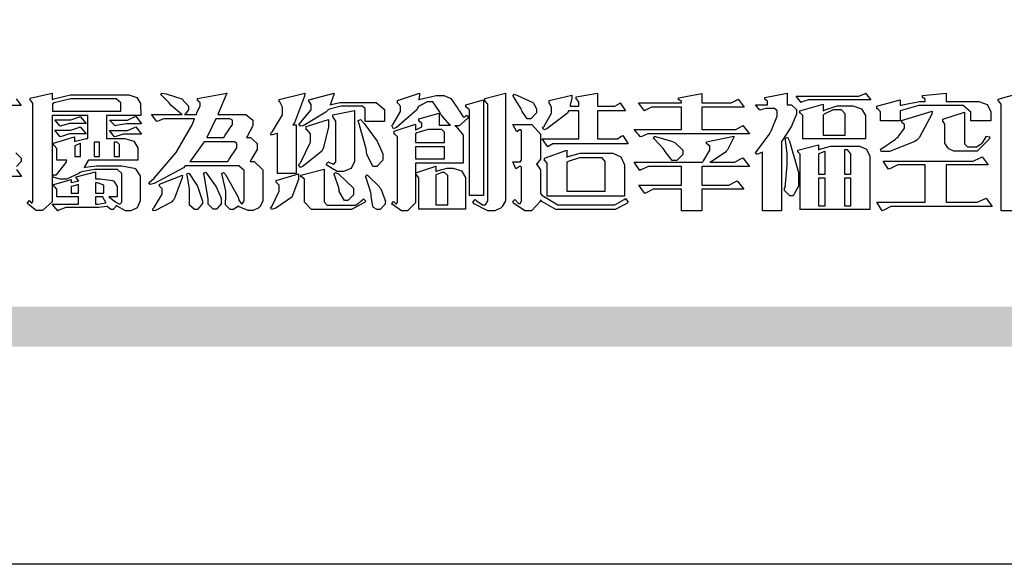
# Model space of a CAD drawing. Units: millimetres. Extents: x 1259 to 5039, y 913 to 1804.
# Drawn here: x 3819 to 3889, y 913 to 952 of the extents above; entities that cross this region are included whole.
import ezdxf

# ---------------------------------------------------------------- set-up
doc = ezdxf.new("R2010")
doc.units = ezdxf.units.MM

# ---------------------------------------------------------------- blocks, each defined once
blk = doc.blocks.new('專屬為您創造幸褔空間')
at = {"color": 7}
for points in [[(9361.414, 3756.046), (9361.578, 3755.823), (9361.272, 3755.823)], [(9361.402, 3758.374), (9361.565, 3758.152), (9360.007, 3758.152)], [(9361.39, 3756.603), (9361.565, 3756.423), (9361.565, 3756.362), (9361.565, 3756.31), (9361.408, 3756.15)]]:
    blk.add_lwpolyline(points, dxfattribs=at)
for points in [[(9365.504, 3757.825), (9364.378, 3757.825), (9364.378, 3757.075), (9364.882, 3757.075), (9364.98, 3757.075), (9365.278, 3756.979), (9365.41, 3756.762), (9365.41, 3756.689), (9365.41, 3756.362), (9363.78, 3756.362), (9363.767, 3756.342), (9363.652, 3756.138), (9363.64, 3756.116), (9363.67, 3756.126), (9364.05, 3756.175), (9364.179, 3756.175), (9364.729, 3756.175), (9364.876, 3756.175), (9365.289, 3756.095), (9365.315, 3756.08), (9365.344, 3756.064), (9365.479, 3755.832), (9365.479, 3755.753), (9365.479, 3755.097), (9365.479, 3755.022), (9365.388, 3754.793), (9365.175, 3754.689), (9365.105, 3754.689), (9365.002, 3754.689), (9364.726, 3754.847), (9364.695, 3754.876), (9364.695, 3754.842), (9364.588, 3754.736), (9364.553, 3754.736), (9364.515, 3754.736), (9364.407, 3754.824), (9364.402, 3754.84), (9364.381, 3754.832), (9364.106, 3754.794), (9364.015, 3754.794), (9363.124, 3754.794), (9363.037, 3754.794), (9362.807, 3754.707), (9362.773, 3754.689), (9362.586, 3754.91), (9363.453, 3754.91), (9363.453, 3755.145), (9362.739, 3755.145), (9362.739, 3755.367), (9362.739, 3755.4), (9362.659, 3755.491), (9362.644, 3755.496), (9362.644, 3755.555), (9363.208, 3755.718), (9363.208, 3755.613), (9363.212, 3755.617), (9363.418, 3755.667), (9363.453, 3755.672), (9363.45, 3755.683), (9363.382, 3755.763), (9363.37, 3755.765), (9363.37, 3755.812), (9364.015, 3755.976), (9364.015, 3755.742), (9364.161, 3755.742), (9364.576, 3755.683), (9364.601, 3755.672), (9364.62, 3755.661), (9364.729, 3755.495), (9364.729, 3755.437), (9364.729, 3755.145), (9364.449, 3755.145), (9364.479, 3755.133), (9364.674, 3754.984), (9364.684, 3754.969), (9364.698, 3754.961), (9364.783, 3754.922), (9364.812, 3754.922), (9364.828, 3754.922), (9364.882, 3754.975), (9364.882, 3754.992), (9364.882, 3755.871), (9364.882, 3755.915), (9364.732, 3756.046), (9364.684, 3756.046), (9364.132, 3756.046), (9363.976, 3756.046), (9363.557, 3755.97), (9363.511, 3755.952), (9363.465, 3755.915), (9363.059, 3755.731), (9362.926, 3755.731), (9362.849, 3755.731), (9362.656, 3755.789), (9362.622, 3755.801), (9362.622, 3755.871), (9362.732, 3755.871), (9363.041, 3756.281), (9363.066, 3756.362), (9362.739, 3756.362), (9362.739, 3756.714), (9362.739, 3756.746), (9362.649, 3756.839), (9362.633, 3756.843), (9362.633, 3756.912), (9363.323, 3757.122), (9363.323, 3756.971), (9363.355, 3756.985), (9363.718, 3757.073), (9363.757, 3757.075), (9363.757, 3757.825), (9362.586, 3757.825), (9362.586, 3755.075), (9362.586, 3754.982), (9362.268, 3754.701), (9362.164, 3754.701), (9362.063, 3754.701), (9361.795, 3754.905), (9361.765, 3754.946), (9361.835, 3755.028), (9361.843, 3755.016), (9361.897, 3754.957), (9361.917, 3754.957), (9361.925, 3754.957), (9361.952, 3755.002), (9361.952, 3755.016), (9361.952, 3758.199), (9361.952, 3758.232), (9361.876, 3758.327), (9361.858, 3758.328), (9361.858, 3758.398), (9362.586, 3758.562), (9362.586, 3758.351), (9362.641, 3758.375), (9363.188, 3758.504), (9363.37, 3758.504), (9365.022, 3758.504), (9365.11, 3758.504), (9365.375, 3758.418), (9365.491, 3758.227), (9365.491, 3758.164), (9365.504, 3757.825)], [(9369.523, 3755.075), (9369.523, 3755.008), (9369.425, 3754.824), (9369.405, 3754.806), (9369.388, 3754.79), (9369.207, 3754.701), (9369.148, 3754.701), (9369.039, 3754.701), (9368.746, 3754.826), (9368.715, 3754.852), (9368.702, 3754.832), (9368.552, 3754.736), (9368.504, 3754.736), (9368.45, 3754.736), (9368.292, 3754.886), (9368.292, 3754.935), (9368.292, 3754.946), (9368.292, 3754.997), (9368.303, 3755.109), (9368.303, 3755.145), (9368.303, 3755.338), (9368.186, 3755.869), (9368.163, 3755.918), (9368.222, 3755.952), (9368.292, 3755.88), (9368.712, 3755.14), (9368.727, 3755.063), (9368.728, 3755.044), (9368.806, 3754.935), (9368.833, 3754.935), (9368.849, 3754.935), (9368.902, 3755.013), (9368.902, 3755.039), (9368.902, 3755.963), (9368.902, 3756.017), (9368.734, 3756.175), (9368.68, 3756.175), (9366.969, 3756.175), (9366.907, 3756.108), (9365.94, 3755.591), (9365.808, 3755.555), (9365.773, 3755.613), (9365.945, 3755.769), (9366.663, 3756.606), (9367.193, 3757.524), (9367.273, 3757.719), (9366.336, 3757.719), (9366.259, 3757.719), (9366.069, 3757.643), (9366.031, 3757.625), (9365.855, 3757.86), (9366.863, 3757.86), (9366.839, 3757.866), (9366.505, 3758.159), (9366.464, 3758.211), (9366.44, 3758.247), (9366.186, 3758.493), (9366.16, 3758.504), (9366.196, 3758.562), (9366.342, 3758.543), (9366.853, 3758.377), (9367.073, 3758.138), (9367.073, 3758.058), (9367.073, 3758.009), (9366.964, 3757.869), (9366.945, 3757.86), (9367.332, 3757.86), (9367.351, 3757.913), (9367.46, 3758.146), (9367.46, 3758.223), (9367.46, 3758.247), (9367.38, 3758.312), (9367.366, 3758.317), (9367.366, 3758.387), (9368.339, 3758.562), (9368.035, 3757.86), (9368.878, 3757.86), (9368.956, 3757.86), (9369.195, 3757.676), (9369.195, 3757.614), (9369.195, 3757.485), (9369.018, 3757.155), (9368.984, 3757.1), (9369.043, 3757.1), (9369.116, 3757.1), (9369.335, 3756.907), (9369.335, 3756.843), (9369.335, 3756.711), (9369.142, 3756.38), (9369.101, 3756.315), (9369.136, 3756.315), (9369.233, 3756.315), (9369.523, 3756.035), (9369.523, 3755.94), (9369.523, 3755.075)], [(9370.906, 3758.562), (9370.893, 3758.458), (9370.562, 3757.591), (9370.507, 3757.521), (9370.624, 3757.521), (9370.624, 3755.918), (9370.003, 3755.918), (9370.003, 3757.239), (9369.988, 3757.235), (9369.824, 3757.188), (9369.804, 3757.181), (9369.77, 3757.239), (9369.837, 3757.298), (9370.167, 3757.851), (9370.167, 3758.035), (9370.167, 3758.097), (9370.079, 3758.273), (9370.063, 3758.281), (9370.063, 3758.351), (9370.906, 3758.562)], [(9373.531, 3757.625), (9372.886, 3757.625), (9372.886, 3758.024), (9372.886, 3758.052), (9372.789, 3758.13), (9372.758, 3758.13), (9372.242, 3758.13), (9372.097, 3758.13), (9371.716, 3758.032), (9371.668, 3758.011), (9371.599, 3757.941), (9370.846, 3757.492), (9370.765, 3757.474), (9370.708, 3757.555), (9370.774, 3757.606), (9371.116, 3758.016), (9371.116, 3758.152), (9371.116, 3758.188), (9371.046, 3758.287), (9371.035, 3758.292), (9371.035, 3758.34), (9371.866, 3758.562), (9371.857, 3758.519), (9371.752, 3758.197), (9371.737, 3758.175), (9371.772, 3758.188), (9372.061, 3758.257), (9372.159, 3758.257), (9373.155, 3758.257), (9373.248, 3758.257), (9373.531, 3758.021), (9373.531, 3757.941), (9373.531, 3757.625)], [(9376.285, 3757.79), (9376.267, 3757.741), (9375.981, 3757.485), (9375.886, 3757.485), (9375.839, 3757.485), (9375.885, 3757.469), (9376.121, 3757.184), (9376.121, 3757.088), (9376.121, 3756.256), (9374.55, 3756.256), (9374.55, 3755.039), (9374.55, 3754.953), (9374.287, 3754.689), (9374.199, 3754.689), (9374.089, 3754.689), (9373.785, 3754.894), (9373.766, 3754.935), (9373.824, 3754.992), (9373.832, 3754.98), (9373.896, 3754.922), (9373.917, 3754.922), (9373.925, 3754.922), (9373.953, 3754.968), (9373.953, 3754.982), (9373.953, 3757.088), (9373.953, 3757.121), (9373.863, 3757.213), (9373.847, 3757.215), (9373.847, 3757.31), (9374.55, 3757.544), (9374.55, 3757.345), (9374.562, 3757.355), (9374.737, 3757.443), (9374.761, 3757.451), (9374.761, 3757.533), (9374.761, 3757.56), (9374.672, 3757.635), (9374.656, 3757.638), (9374.656, 3757.719), (9375.323, 3757.907), (9375.323, 3757.508), (9375.699, 3757.508), (9375.667, 3757.529), (9375.393, 3757.85), (9375.37, 3757.896), (9375.338, 3757.96), (9375.115, 3758.281), (9375.042, 3758.281), (9374.936, 3758.281), (9374.65, 3758.127), (9374.62, 3758.094), (9374.587, 3758.009), (9373.927, 3757.428), (9373.824, 3757.392), (9373.766, 3757.497), (9373.814, 3757.544), (9374.059, 3757.957), (9374.059, 3758.094), (9374.059, 3758.13), (9373.969, 3758.229), (9373.953, 3758.234), (9373.953, 3758.317), (9374.679, 3758.562), (9374.679, 3758.508), (9374.657, 3758.354), (9374.656, 3758.34), (9374.705, 3758.364), (9375.23, 3758.48), (9375.406, 3758.48), (9375.476, 3758.48), (9375.67, 3758.413), (9375.688, 3758.398), (9375.707, 3758.384), (9375.939, 3758.061), (9375.968, 3758.011), (9375.991, 3757.973), (9376.114, 3757.778), (9376.156, 3757.778), (9376.173, 3757.778), (9376.22, 3757.829), (9376.227, 3757.837), (9376.285, 3757.79)], [(9377.516, 3755.086), (9377.516, 3755.016), (9377.405, 3754.827), (9377.385, 3754.806), (9377.368, 3754.79), (9377.162, 3754.689), (9377.094, 3754.689), (9376.93, 3754.689), (9376.48, 3754.923), (9376.437, 3754.969), (9376.508, 3755.063), (9376.543, 3755.034), (9376.753, 3754.887), (9376.824, 3754.887), (9376.85, 3754.887), (9376.93, 3755.019), (9376.93, 3755.063), (9376.93, 3758.164), (9376.93, 3758.197), (9376.85, 3758.291), (9376.835, 3758.292), (9376.835, 3758.387), (9377.516, 3758.562), (9377.516, 3755.086)], [(9381.546, 3756.899), (9379.12, 3756.899), (9379.066, 3756.899), (9378.935, 3756.813), (9378.909, 3756.795), (9378.721, 3757.064), (9379.93, 3757.064), (9379.93, 3757.977), (9379.589, 3757.977), (9379.55, 3757.902), (9378.868, 3757.384), (9378.769, 3757.357), (9378.733, 3757.427), (9378.78, 3757.48), (9379.028, 3757.905), (9379.028, 3758.047), (9379.028, 3758.094), (9378.956, 3758.229), (9378.944, 3758.234), (9378.944, 3758.317), (9379.695, 3758.491), (9379.695, 3758.402), (9379.645, 3758.163), (9379.636, 3758.13), (9379.93, 3758.13), (9379.93, 3758.245), (9379.93, 3758.274), (9379.849, 3758.361), (9379.835, 3758.362), (9379.835, 3758.444), (9380.538, 3758.562), (9380.538, 3758.13), (9381.054, 3758.13), (9381.112, 3758.13), (9381.259, 3758.226), (9381.288, 3758.245), (9381.464, 3757.977), (9380.538, 3757.977), (9380.538, 3757.064), (9381.135, 3757.064), (9381.194, 3757.064), (9381.34, 3757.153), (9381.372, 3757.17), (9381.546, 3756.899)], [(9386.598, 3756.971), (9386.598, 3754.689), (9385.976, 3754.689), (9385.976, 3756.619), (9385.955, 3756.608), (9385.812, 3756.549), (9385.765, 3756.549), (9385.741, 3756.619), (9385.785, 3756.658), (9386.194, 3757.202), (9386.233, 3757.275), (9386.27, 3757.348), (9386.456, 3757.803), (9386.456, 3757.954), (9386.456, 3757.98), (9386.368, 3758.058), (9386.339, 3758.058), (9386.163, 3758.058), (9386.093, 3758.058), (9385.918, 3758.009), (9385.883, 3758), (9385.741, 3758.175), (9386.14, 3758.175), (9386.14, 3758.281), (9386.14, 3758.302), (9386.06, 3758.358), (9386.046, 3758.362), (9386.046, 3758.421), (9386.785, 3758.562), (9386.785, 3758.175), (9386.866, 3758.175), (9386.922, 3758.175), (9387.089, 3758.027), (9387.089, 3757.977), (9387.089, 3757.866), (9386.972, 3757.588), (9386.949, 3757.533), (9386.925, 3757.48), (9386.632, 3757.012), (9386.598, 3756.971)], [(9389.539, 3758.34), (9387.57, 3758.34), (9387.486, 3758.34), (9387.283, 3758.273), (9387.242, 3758.257), (9387.078, 3758.468), (9389.07, 3758.468), (9389.143, 3758.468), (9389.327, 3758.544), (9389.363, 3758.562), (9389.539, 3758.34)], [(9393.487, 3757.65), (9392.831, 3757.65), (9392.831, 3757.86), (9392.831, 3757.933), (9392.584, 3758.152), (9392.503, 3758.152), (9391.319, 3758.152), (9391.116, 3758.152), (9390.577, 3758.006), (9390.51, 3757.977), (9390.51, 3757.65), (9389.854, 3757.65), (9389.854, 3757.918), (9389.854, 3757.951), (9389.767, 3758.047), (9389.737, 3758.047), (9389.737, 3758.13), (9390.51, 3758.34), (9390.51, 3758.152), (9390.58, 3758.177), (9391.144, 3758.292), (9391.333, 3758.292), (9391.333, 3758.351), (9391.333, 3758.369), (9391.252, 3758.42), (9391.238, 3758.421), (9391.238, 3758.48), (9392.023, 3758.562), (9392.023, 3758.292), (9393.007, 3758.292), (9393.097, 3758.292), (9393.365, 3758.19), (9393.487, 3757.96), (9393.487, 3757.884), (9393.487, 3757.65)], [(9395.515, 3756.96), (9394.438, 3756.96), (9394.438, 3754.689), (9393.827, 3754.689), (9393.827, 3758.164), (9393.827, 3758.203), (9393.748, 3758.312), (9393.733, 3758.317), (9393.733, 3758.362), (9394.438, 3758.562), (9394.438, 3758.34), (9394.475, 3758.364), (9394.92, 3758.48), (9395.069, 3758.48), (9395.18, 3758.48), (9395.515, 3758.217), (9395.515, 3758.13), (9395.515, 3756.96)], [(9364.846, 3757.965), (9364.846, 3758.199), (9364.846, 3758.244), (9364.696, 3758.374), (9364.648, 3758.374), (9363.394, 3758.374), (9363.195, 3758.374), (9362.656, 3758.239), (9362.597, 3758.211), (9362.597, 3757.965), (9364.846, 3757.965)], [(9376.788, 3755.192), (9376.32, 3755.192), (9376.32, 3757.977), (9376.32, 3758.009), (9376.218, 3758.1), (9376.202, 3758.106), (9376.202, 3758.175), (9376.788, 3758.34), (9376.788, 3755.192)], [(9378.535, 3757.977), (9378.535, 3757.913), (9378.349, 3757.719), (9378.289, 3757.719), (9378.227, 3757.719), (9378.058, 3757.954), (9378.043, 3758), (9378.028, 3758.042), (9377.784, 3758.434), (9377.75, 3758.468), (9377.796, 3758.527), (9377.88, 3758.497), (9378.407, 3758.255), (9378.429, 3758.234), (9378.447, 3758.217), (9378.535, 3758.037), (9378.535, 3757.977)], [(9385.543, 3757.228), (9382.285, 3757.228), (9382.201, 3757.228), (9381.995, 3757.14), (9381.958, 3757.122), (9381.746, 3757.368), (9383.303, 3757.368), (9383.303, 3758.106), (9382.39, 3758.106), (9382.314, 3758.106), (9382.123, 3757.998), (9382.086, 3757.977), (9381.886, 3758.245), (9383.303, 3758.245), (9383.303, 3758.27), (9383.303, 3758.287), (9383.225, 3758.338), (9383.211, 3758.34), (9383.211, 3758.409), (9383.972, 3758.55), (9383.972, 3758.245), (9384.862, 3758.245), (9384.937, 3758.245), (9385.138, 3758.346), (9385.167, 3758.362), (9385.367, 3758.106), (9383.972, 3758.106), (9383.972, 3757.368), (9385.016, 3757.368), (9385.09, 3757.368), (9385.291, 3757.477), (9385.32, 3757.497), (9385.543, 3757.228)], [(9372.535, 3756.385), (9372.535, 3756.312), (9372.426, 3756.087), (9372.172, 3755.988), (9372.089, 3755.988), (9371.969, 3755.988), (9371.64, 3756.185), (9371.609, 3756.222), (9371.679, 3756.304), (9371.694, 3756.289), (9371.832, 3756.222), (9371.832, 3756.222), (9371.855, 3756.222), (9371.925, 3756.3), (9371.925, 3756.326), (9371.925, 3757.591), (9371.925, 3757.638), (9371.837, 3757.773), (9371.821, 3757.778), (9371.821, 3757.848), (9372.535, 3757.988), (9372.535, 3756.385)], [(9389.363, 3757.064), (9387.301, 3757.064), (9387.301, 3757.801), (9387.301, 3757.829), (9387.223, 3757.902), (9387.206, 3757.907), (9387.206, 3757.977), (9387.968, 3758.199), (9387.968, 3757.977), (9388.003, 3758.004), (9388.432, 3758.141), (9388.577, 3758.141), (9388.847, 3758.141), (9388.943, 3758.141), (9389.231, 3758.045), (9389.363, 3757.827), (9389.363, 3757.754), (9389.363, 3757.064)], [(9388.696, 3757.181), (9388.696, 3757.837), (9388.696, 3757.881), (9388.572, 3758.011), (9388.531, 3758.011), (9388.414, 3758.011), (9388.302, 3758.011), (9388.003, 3757.866), (9387.968, 3757.837), (9387.968, 3757.181), (9388.696, 3757.181)], [(9391.554, 3757.965), (9391.544, 3757.872), (9391.135, 3757.095), (9391.062, 3757.029), (9390.986, 3756.966), (9390.156, 3756.642), (9389.879, 3756.642), (9389.854, 3756.725), (9389.9, 3756.746), (9390.351, 3757.047), (9390.395, 3757.088), (9390.435, 3757.127), (9390.652, 3757.405), (9390.652, 3757.497), (9390.652, 3757.526), (9390.562, 3757.602), (9390.546, 3757.614), (9390.548, 3757.614), (9390.557, 3757.625), (9390.557, 3757.625), (9390.557, 3757.638), (9390.557, 3757.644), (9390.546, 3757.661), (9390.546, 3757.661), (9391.554, 3757.965)], [(9393.453, 3757.122), (9393.432, 3757.044), (9393.043, 3756.655), (9392.914, 3756.655), (9392.327, 3756.655), (9392.268, 3756.655), (9392.11, 3756.733), (9392.094, 3756.748), (9392.073, 3756.766), (9391.977, 3756.92), (9391.977, 3756.971), (9391.977, 3757.508), (9391.977, 3757.537), (9391.923, 3757.625), (9391.905, 3757.625), (9391.905, 3757.708), (9392.622, 3757.941), (9392.622, 3756.924), (9392.622, 3756.893), (9392.717, 3756.795), (9392.75, 3756.795), (9392.96, 3756.795), (9393.019, 3756.795), (9393.177, 3756.893), (9393.194, 3756.912), (9393.214, 3756.927), (9393.333, 3757.122), (9393.336, 3757.145), (9393.453, 3757.122)], [(9363.699, 3757.567), (9363.265, 3757.567), (9363.159, 3757.567), (9362.89, 3757.492), (9362.843, 3757.474), (9362.678, 3757.684), (9363.102, 3757.684), (9363.204, 3757.684), (9363.465, 3757.773), (9363.511, 3757.79), (9363.699, 3757.567)], [(9365.527, 3757.555), (9365.035, 3757.555), (9365.035, 3757.555), (9364.696, 3757.498), (9364.659, 3757.485), (9364.472, 3757.672), (9364.977, 3757.672), (9365.066, 3757.672), (9365.296, 3757.778), (9365.34, 3757.801), (9365.527, 3757.555)], [(9368.526, 3757.65), (9368.526, 3757.668), (9368.439, 3757.719), (9368.409, 3757.719), (9367.976, 3757.719), (9367.672, 3757.1), (9368.233, 3757.1), (9368.282, 3757.179), (9368.526, 3757.533), (9368.526, 3757.65)], [(9371.679, 3757.697), (9371.679, 3757.451), (9371.523, 3756.772), (9371.492, 3756.714), (9371.46, 3756.655), (9370.852, 3756.159), (9370.765, 3756.116), (9370.695, 3756.198), (9370.758, 3756.266), (9371.093, 3756.953), (9371.093, 3757.181), (9371.093, 3757.225), (9370.976, 3757.355), (9370.953, 3757.357), (9370.953, 3757.462), (9371.679, 3757.697)], [(9373.473, 3756.421), (9373.473, 3756.354), (9373.277, 3756.15), (9373.214, 3756.15), (9373.144, 3756.15), (9372.942, 3756.552), (9372.934, 3756.631), (9372.921, 3756.733), (9372.687, 3757.583), (9372.652, 3757.65), (9372.734, 3757.697), (9372.856, 3757.565), (9373.287, 3756.981), (9373.473, 3756.561), (9373.473, 3756.421)], [(9363.699, 3757.228), (9363.265, 3757.228), (9363.159, 3757.228), (9362.89, 3757.14), (9362.843, 3757.122), (9362.678, 3757.345), (9363.102, 3757.345), (9363.204, 3757.345), (9363.465, 3757.433), (9363.511, 3757.451), (9363.699, 3757.228)], [(9365.527, 3757.215), (9365.035, 3757.215), (9364.934, 3757.215), (9364.677, 3757.137), (9364.636, 3757.122), (9364.472, 3757.332), (9364.977, 3757.332), (9365.066, 3757.332), (9365.296, 3757.432), (9365.34, 3757.451), (9365.527, 3757.215)], [(9375.499, 3756.935), (9375.499, 3757.251), (9375.499, 3757.28), (9375.411, 3757.368), (9375.382, 3757.368), (9375.102, 3757.368), (9374.964, 3757.368), (9374.594, 3757.252), (9374.55, 3757.228), (9374.55, 3756.935), (9375.499, 3756.935)], [(9381.546, 3754.969), (9381.502, 3754.928), (9381.121, 3754.736), (9380.995, 3754.736), (9379.343, 3754.736), (9379.172, 3754.736), (9378.712, 3755), (9378.663, 3755.052), (9378.653, 3754.993), (9378.37, 3754.689), (9378.277, 3754.689), (9378.145, 3754.689), (9377.776, 3754.943), (9377.75, 3754.992), (9377.82, 3755.063), (9377.839, 3755.044), (9377.937, 3754.935), (9377.971, 3754.935), (9377.989, 3754.935), (9378.043, 3755.004), (9378.043, 3755.028), (9378.043, 3756.116), (9378.043, 3756.126), (9378.015, 3756.15), (9378.007, 3756.15), (9377.968, 3756.15), (9377.874, 3756.084), (9377.854, 3756.069), (9377.75, 3756.304), (9377.971, 3756.304), (9377.989, 3756.304), (9378.043, 3756.366), (9378.043, 3756.385), (9378.043, 3757.31), (9378.043, 3757.323), (9378.015, 3757.357), (9378.007, 3757.357), (9377.974, 3757.357), (9377.895, 3757.298), (9377.879, 3757.287), (9377.75, 3757.533), (9378.289, 3757.533), (9378.382, 3757.533), (9378.663, 3757.217), (9378.663, 3757.111), (9378.663, 3756.444), (9378.663, 3756.388), (9378.546, 3756.232), (9378.523, 3756.222), (9378.546, 3756.211), (9378.663, 3756.035), (9378.663, 3755.976), (9378.663, 3755.273), (9378.712, 3755.21), (9379.237, 3754.887), (9379.413, 3754.887), (9380.995, 3754.887), (9381.112, 3754.887), (9381.422, 3755.063), (9381.464, 3755.097), (9381.546, 3754.969)], [(9364.145, 3756.947), (9363.969, 3756.947), (9363.969, 3756.479), (9364.145, 3756.479), (9364.145, 3756.947)], [(9364.801, 3756.479), (9364.801, 3756.843), (9364.801, 3756.868), (9364.729, 3756.947), (9364.706, 3756.947), (9364.625, 3756.947), (9364.625, 3756.479), (9364.801, 3756.479)], [(9368.668, 3756.888), (9368.668, 3756.906), (9368.588, 3756.96), (9368.562, 3756.96), (9367.589, 3756.96), (9367.561, 3756.914), (9367.172, 3756.377), (9367.12, 3756.315), (9368.364, 3756.315), (9368.413, 3756.392), (9368.668, 3756.764), (9368.668, 3756.888)], [(9385.543, 3756.15), (9383.972, 3756.15), (9383.972, 3755.53), (9384.781, 3755.53), (9384.869, 3755.53), (9385.097, 3755.649), (9385.133, 3755.672), (9385.354, 3755.402), (9383.972, 3755.402), (9383.972, 3754.689), (9383.303, 3754.689), (9383.303, 3755.402), (9382.46, 3755.402), (9382.369, 3755.402), (9382.138, 3755.286), (9382.097, 3755.262), (9381.897, 3755.53), (9383.303, 3755.53), (9383.303, 3756.15), (9382.32, 3756.15), (9382.223, 3756.15), (9381.97, 3756.043), (9381.933, 3756.022), (9381.746, 3756.292), (9383.984, 3756.292), (9384.025, 3756.336), (9384.241, 3756.681), (9384.241, 3756.795), (9384.241, 3756.821), (9384.145, 3756.897), (9384.125, 3756.899), (9384.125, 3756.96), (9385.027, 3757.145), (9385.024, 3757.111), (9384.815, 3756.702), (9384.781, 3756.655), (9384.742, 3756.611), (9384.293, 3756.31), (9384.241, 3756.292), (9384.957, 3756.292), (9385.047, 3756.292), (9385.281, 3756.409), (9385.32, 3756.432), (9385.543, 3756.15)], [(9383.351, 3756.608), (9383.351, 3756.545), (9383.157, 3756.351), (9383.093, 3756.351), (9383.002, 3756.351), (9382.771, 3756.642), (9382.73, 3756.701), (9382.706, 3756.737), (9382.413, 3757.049), (9382.379, 3757.075), (9382.402, 3757.134), (9382.45, 3757.132), (9382.978, 3756.985), (9383.035, 3756.96), (9383.087, 3756.937), (9383.351, 3756.691), (9383.351, 3756.608)], [(9387.159, 3755.601), (9387.159, 3755.496), (9386.983, 3755.181), (9386.925, 3755.181), (9386.868, 3755.181), (9386.702, 3755.356), (9386.702, 3755.415), (9386.702, 3755.43), (9386.715, 3755.464), (9386.715, 3755.473), (9386.726, 3755.571), (9386.785, 3756.201), (9386.785, 3756.409), (9386.785, 3756.577), (9386.726, 3757.031), (9386.715, 3757.075), (9386.796, 3757.111), (9386.857, 3756.982), (9387.159, 3755.947), (9387.159, 3755.601)], [(9363.523, 3756.479), (9363.523, 3756.912), (9363.508, 3756.909), (9363.352, 3756.843), (9363.336, 3756.829), (9363.336, 3756.479), (9363.523, 3756.479)], [(9375.499, 3756.795), (9374.55, 3756.795), (9374.55, 3756.396), (9375.499, 3756.396), (9375.499, 3756.795)], [(9381.428, 3755.169), (9378.886, 3755.169), (9378.886, 3756.222), (9378.886, 3756.255), (9378.806, 3756.349), (9378.792, 3756.351), (9378.792, 3756.421), (9379.531, 3756.689), (9379.531, 3756.455), (9379.579, 3756.479), (9379.973, 3756.585), (9380.105, 3756.585), (9380.959, 3756.585), (9381.047, 3756.585), (9381.313, 3756.47), (9381.428, 3756.206), (9381.428, 3756.116), (9381.428, 3755.169)], [(9389.503, 3754.736), (9387.218, 3754.736), (9387.218, 3756.527), (9387.218, 3756.551), (9387.151, 3756.615), (9387.136, 3756.619), (9387.136, 3756.689), (9387.815, 3756.865), (9387.815, 3756.701), (9387.853, 3756.722), (9388.22, 3756.818), (9388.344, 3756.818), (9389.093, 3756.818), (9389.169, 3756.818), (9389.399, 3756.715), (9389.503, 3756.486), (9389.503, 3756.409), (9389.503, 3754.736)], [(9388.038, 3755.893), (9388.038, 3756.642), (9388.017, 3756.64), (9387.83, 3756.562), (9387.815, 3756.549), (9387.815, 3755.893), (9388.038, 3755.893)], [(9388.883, 3755.893), (9388.883, 3756.513), (9388.883, 3756.561), (9388.768, 3756.701), (9388.73, 3756.701), (9388.671, 3756.701), (9388.671, 3755.893), (9388.883, 3755.893)], [(9380.797, 3755.332), (9380.797, 3756.268), (9380.797, 3756.31), (9380.689, 3756.432), (9380.655, 3756.432), (9380.094, 3756.432), (9379.952, 3756.432), (9379.579, 3756.317), (9379.531, 3756.292), (9379.531, 3755.332), (9380.797, 3755.332)], [(9393.535, 3754.829), (9390.3, 3754.829), (9390.203, 3754.829), (9389.971, 3754.713), (9389.913, 3754.689), (9389.737, 3754.969), (9391.333, 3754.969), (9391.333, 3756.198), (9390.535, 3756.198), (9390.433, 3756.198), (9390.185, 3756.082), (9390.124, 3756.058), (9389.949, 3756.326), (9392.809, 3756.326), (9392.908, 3756.326), (9393.16, 3756.444), (9393.208, 3756.466), (9393.406, 3756.198), (9392.023, 3756.198), (9392.023, 3754.969), (9392.937, 3754.969), (9393.037, 3754.969), (9393.289, 3755.088), (9393.336, 3755.11), (9393.535, 3754.829)], [(9368.152, 3754.982), (9368.152, 3754.923), (9367.993, 3754.747), (9367.94, 3754.747), (9367.885, 3754.747), (9367.719, 3754.905), (9367.719, 3754.957), (9367.716, 3755.07), (9367.589, 3755.877), (9367.566, 3755.929), (9367.636, 3755.963), (9367.659, 3755.94), (9367.933, 3755.561), (9367.965, 3755.508), (9367.994, 3755.455), (9368.152, 3755.101), (9368.152, 3754.982)], [(9372.91, 3755.004), (9372.87, 3754.961), (9372.442, 3754.736), (9372.301, 3754.736), (9371.199, 3754.736), (9371.122, 3754.736), (9370.894, 3754.974), (9370.894, 3755.052), (9370.894, 3755.706), (9370.894, 3755.734), (9370.794, 3755.811), (9370.777, 3755.812), (9370.777, 3755.859), (9371.539, 3756.058), (9371.539, 3755.028), (9371.539, 3754.99), (9371.635, 3754.876), (9371.668, 3754.876), (9372.499, 3754.876), (9372.584, 3754.876), (9372.807, 3755.052), (9372.84, 3755.086), (9372.91, 3755.004)], [(9376.191, 3754.747), (9374.656, 3754.747), (9374.656, 3755.742), (9374.656, 3755.775), (9374.579, 3755.869), (9374.562, 3755.871), (9374.562, 3755.94), (9375.219, 3756.164), (9375.219, 3755.988), (9375.26, 3756.006), (9375.589, 3756.094), (9375.699, 3756.094), (9375.79, 3756.094), (9376.067, 3756.004), (9376.191, 3755.789), (9376.191, 3755.718), (9376.191, 3754.747)], [(9366.874, 3755.859), (9366.868, 3755.771), (9366.602, 3755.078), (9366.559, 3755.028), (9366.511, 3754.979), (9365.984, 3754.699), (9365.925, 3754.689), (9365.89, 3754.747), (9365.941, 3754.798), (9366.207, 3755.234), (9366.207, 3755.379), (9366.207, 3755.408), (9366.135, 3755.491), (9366.124, 3755.496), (9366.124, 3755.566), (9366.874, 3755.859)], [(9367.53, 3755.004), (9367.53, 3754.992), (9367.53, 3754.928), (9367.372, 3754.736), (9367.32, 3754.736), (9367.267, 3754.736), (9367.109, 3754.876), (9367.109, 3754.922), (9367.109, 3755.25), (9367.109, 3755.415), (9367.029, 3755.859), (9367.015, 3755.906), (9367.073, 3755.929), (9367.091, 3755.913), (9367.325, 3755.57), (9367.354, 3755.519), (9367.38, 3755.47), (9367.527, 3755.04), (9367.53, 3755.004)], [(9370.695, 3755.906), (9370.695, 3755.715), (9370.473, 3755.137), (9369.952, 3754.772), (9369.804, 3754.736), (9369.77, 3754.794), (9369.819, 3754.834), (9370.063, 3755.34), (9370.063, 3755.508), (9370.063, 3755.537), (9369.973, 3755.623), (9369.957, 3755.625), (9369.957, 3755.683), (9370.695, 3755.906)], [(9372.511, 3755.273), (9372.511, 3755.213), (9372.325, 3755.028), (9372.265, 3755.028), (9372.206, 3755.028), (9372.035, 3755.33), (9372.031, 3755.39), (9372.024, 3755.448), (9371.878, 3755.868), (9371.855, 3755.893), (9371.913, 3755.952), (9372.013, 3755.906), (9372.511, 3755.433), (9372.511, 3755.273)], [(9373.554, 3754.969), (9373.554, 3754.912), (9373.387, 3754.736), (9373.331, 3754.736), (9373.287, 3754.736), (9373.163, 3754.803), (9373.155, 3754.818), (9373.145, 3754.83), (9373.087, 3755.172), (9373.085, 3755.228), (9373.079, 3755.289), (9372.924, 3755.778), (9372.898, 3755.812), (9372.957, 3755.871), (9372.994, 3755.844), (9373.346, 3755.493), (9373.378, 3755.449), (9373.408, 3755.408), (9373.556, 3755.008), (9373.554, 3754.969)], [(9375.616, 3754.887), (9375.616, 3755.812), (9375.616, 3755.848), (9375.499, 3755.95), (9375.476, 3755.952), (9375.411, 3755.952), (9375.25, 3755.886), (9375.219, 3755.871), (9375.219, 3754.887), (9375.616, 3754.887)], [(9388.038, 3755.765), (9387.815, 3755.765), (9387.815, 3754.852), (9388.038, 3754.852), (9388.038, 3755.765)], [(9388.883, 3755.765), (9388.671, 3755.765), (9388.671, 3754.852), (9388.883, 3754.852), (9388.883, 3755.765)], [(9363.453, 3755.273), (9363.453, 3755.555), (9363.424, 3755.55), (9363.219, 3755.491), (9363.208, 3755.485), (9363.208, 3755.273), (9363.453, 3755.273)], [(9364.285, 3755.273), (9364.285, 3755.508), (9364.285, 3755.535), (9364.081, 3755.613), (9364.015, 3755.613), (9364.015, 3755.273), (9364.285, 3755.273)], [(9364.355, 3754.957), (9364.351, 3754.968), (9364.264, 3755.122), (9364.249, 3755.145), (9364.015, 3755.145), (9364.015, 3754.91), (9364.099, 3754.91), (9364.34, 3754.95), (9364.355, 3754.957)]]:
    blk.add_lwpolyline(points, close=True, dxfattribs=at)
blk = doc.blocks.new('10.')
h = blk.add_hatch(color=256)
h.dxf.hatch_style = 1
h.paths.add_polyline_path([(-79.89, 61.02), (-4123.42, 61.02), (-4123.42, 51.54), (-79.89, 51.54)])
blk.add_lwpolyline([(-4200, 2970), (0, 2970), (0, 0), (-4200, 0)], close=True)
at = {"xscale": 7.2, "yscale": 7.2, "zscale": 7.2}
blk.add_blockref('專屬為您創造幸褔空間', (-71468.77, -26949.99), dxfattribs=at)

msp = doc.modelspace()

# ---------------------------------------------------------------- block references
at = {"xscale": 0.3, "yscale": 0.3, "zscale": 0.3}
msp.add_blockref('10.', (5039.175, 913.235), dxfattribs=at)

doc.saveas('drawing.dxf')
